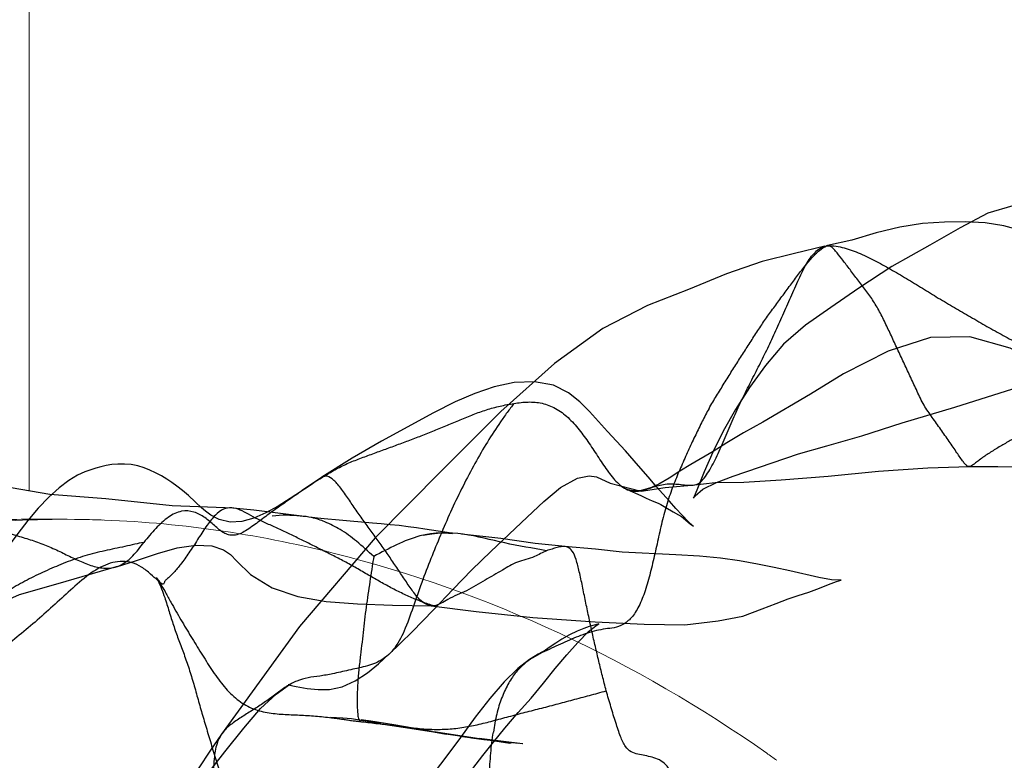
# Model space of a CAD drawing. Units: millimetres. Extents: x -605616136 to 17, y -1703671404 to 113.
# Drawn here: x -605612557 to -605612542, y -1703669823 to -1703669812 of the extents above; entities that cross this region are included whole.
import ezdxf

# ---------------------------------------------------------------- set-up
doc = ezdxf.new("R2010")
doc.units = ezdxf.units.MM
doc.layers.get('0').update_dxf_attribs({"lineweight": 9, "true_color": 0x1c1c1c})
doc.layers.get('Defpoints').update_dxf_attribs({"color": 3, "lineweight": 0})
doc.layers.add('06___PRT_ALL_SURFS', color=7, linetype='Continuous')
doc.styles.add('2F обычный', font='Montserrat-Light.ttf', dxfattribs={"width": 0.8})
doc.dimstyles.new('stroitelniy3', dxfattribs={"dimtxt": 80, "dimasz": 30, "dimexe": 5, "dimexo": 10, "dimgap": 20, "dimtad": 1, "dimtoh": 1, "dimdec": 0, "dimrnd": 5, "dimtxsty": '2F обычный', "dimblk": 'ARCHTICK', "dimcen": 0.09, "dimdle": 2, "dimadec": 0, "dimazin": 2, "dimtfac": 1, "dimtdec": 0, "dimtmove": 1, "dimatfit": 3, "dimfxl": 10, "dimtfill": 1, "dimtolj": 1, "dimtzin": 0, "dimarcsym": 1})

# ---------------------------------------------------------------- blocks, each defined once
blk = doc.blocks.new('A$C5B0A357A')
at = {"linetype": 'Continuous', "lineweight": 18}
for points, knots in [([(14.82, 3.693), (14.871, 3.657), (16.908, 2.208), (20.377, 0.575), (25.24, -0.133), (28.161, 0.114), (29.823, 0.501), (30.287, 0.628)], [0, 0, 0, 0, 0.011597, 0.461721, 0.686782, 0.911844, 1, 1, 1, 1]), ([(26.404, 0), (26.761, 0.002), (27.474, 0.028), (28.541, 0.136), (29.6, 0.31), (30.649, 0.548), (31.685, 0.845), (32.7, 1.207), (33.379, 1.474), (33.711, 1.632), (33.72, 1.636)], [0, 0, 0, 0, 0.141727, 0.283599, 0.425706, 0.568086, 0.71072, 0.853538, 0.996433, 1, 1, 1, 1]), ([(25.155, 0.011), (25.188, 0.009), (25.381, 0.003), (25.574, 0), (25.735, 0)], [0, 0, 0, 0, 0.167555, 1, 1, 1, 1]), ([(25.726, 0), (25.834, 0), (26.024, 0), (26.231, 0), (26.363, 0), (26.399, 0), (26.404, 0)], [0, 0, 0, 0, 0.249984, 0.499979, 0.749984, 1, 1, 1, 1])]:
    blk.add_open_spline(points, degree=3, knots=knots, dxfattribs=at)
blk = doc.blocks.new('_ArchTick')
at = {"color": 0, "linetype": 'ByBlock', "const_width": 0.15}
blk.add_lwpolyline([(-0.5, -0.5), (0.5, 0.5)], dxfattribs=at)
blk = doc.blocks.new('*D250')
at = {"color": 0, "lineweight": -2, "transparency": 16777216}
for p, q in [((-605612633.097, -1703669900.464), (-605612633.097, -1703669798.3)), ((-605612387.04, -1703669800.3), (-605612638.097, -1703669800.3)), ((-605612404.484, -1703669898.464), (-605612638.097, -1703669898.464))]:
    blk.add_line(p, q, dxfattribs=at)
at = {"layer": 'Defpoints', "color": 0, "lineweight": 30, "transparency": 16777216}
for p in [(-605612633.097, -1703669800.3), (-605612377.04, -1703669800.3, 191.24), (-605612394.484, -1703669898.464, 23.313)]:
    blk.add_point(p, dxfattribs=at)
at = {"color": 0, "lineweight": -2, "transparency": 16777216, "xscale": 25, "yscale": 25, "zscale": 25}
for p, rotation in [((-605612633.097, -1703669800.3), 90), ((-605612633.097, -1703669898.464), 270)]:
    blk.add_blockref('_ArchTick', p, dxfattribs=dict(at, rotation=rotation))
at = {"color": 0, "transparency": 16777216, "insert": (-605612678.454, -1703669849.382), "char_height": 50, "attachment_point": 5, "rotation": 90, "style": '2F обычный', "bg_fill": 3, "box_fill_scale": 1.1, "bg_fill_color": 256, "bg_fill_true_color": 13158600, "bg_fill_transparency": 0}
blk.add_mtext('\\A1;100', dxfattribs=at)

msp = doc.modelspace()

# ---------------------------------------------------------------- linework, layer by layer
msp.add_line((-605612557.12, -1703668746.3), (-605612557.12, -1703669818.932))
at = {"layer": '06___PRT_ALL_SURFS', "color": 0, "linetype": 'Continuous', "extrusion": (-0.681998, 1e-16, 0.731354)}
for p, q in [((-605612552.594, -1703669818.694, 27.533), (-605612552.934, -1703669818.925, 27.216)), ((-605612552.687, -1703669818.754, 27.446), (-605612552.809, -1703669818.84, 27.332)), ((-605612550.644, -1703669819.578, 29.351), (-605612551.056, -1703669819.514, 28.967)), ((-605612553.326, -1703669822.037, 26.85), (-605612553.262, -1703669821.988, 26.91)), ((-605612552.514, -1703669822.404, 27.608), (-605612552.432, -1703669822.413, 27.684)), ((-605612552.445, -1703669822.411, 27.672), (-605612552.314, -1703669822.429, 27.794)), ((-605612552.356, -1703669822.423, 27.755), (-605612552.155, -1703669822.451, 27.942)), ((-605612552.193, -1703669822.446, 27.907), (-605612552.067, -1703669822.463, 28.024)), ((-605612551.884, -1703669822.46, 28.195), (-605612552.031, -1703669822.438, 28.058)), ((-605612551.53, -1703669822.517, 28.525), (-605612551.884, -1703669822.46, 28.195)), ((-605612550.935, -1703669822.617, 29.08), (-605612551.53, -1703669822.517, 28.525)), ((-605612550.881, -1703669822.628, 29.13), (-605612550.915, -1703669822.623, 29.099)), ((-605612549.752, -1703669822.799, 30.183), (-605612550.881, -1703669822.628, 29.13)), ((-605612550.766, -1703669822.647, 29.237), (-605612550.518, -1703669822.685, 29.469)), ((-605612550.52, -1703669822.689, 29.467), (-605612550.289, -1703669822.719, 29.683)), ((-605612550.337, -1703669822.715, 29.638), (-605612550.149, -1703669822.738, 29.814)), ((-605612549.557, -1703669822.804, 30.365), (-605612550.222, -1703669822.725, 29.745)), ((-605612550.149, -1703669822.738, 29.814), (-605612549.613, -1703669822.797, 30.313)), ((-605612549.732, -1703669822.802, 30.202), (-605612550.112, -1703669822.743, 29.847)), ((-605612549.552, -1703669822.805, 30.37), (-605612549.599, -1703669822.799, 30.326))]:
    msp.add_line(p, q, dxfattribs=at)
at = {"layer": '06___PRT_ALL_SURFS', "color": 0, "linetype": 'Continuous', "extrusion": (-0.681998, 1e-16, 0.731354), "elevation": 413026787.839}
for points in [[(1703669814.158, -442916945.424), (1703669814.277, -442916946.261), (1703669814.38, -442916946.902), (1703669814.468, -442916947.423), (1703669814.539, -442916947.904), (1703669814.569, -442916948.293), (1703669814.562, -442916948.543), (1703669814.559, -442916948.877), (1703669814.671, -442916949.401), (1703669814.897, -442916949.978), (1703669815.165, -442916950.616), (1703669815.491, -442916951.41), (1703669815.822, -442916952.104), (1703669816.118, -442916952.694), (1703669816.389, -442916953.223), (1703669816.681, -442916953.681), (1703669817.006, -442916954.064), (1703669817.343, -442916954.395), (1703669817.68, -442916954.687), (1703669818.015, -442916954.948), (1703669818.338, -442916955.167), (1703669818.636, -442916955.346), (1703669818.894, -442916955.489), (1703669819.039, -442916955.571), (1703669819.004, -442916955.537), (1703669818.902, -442916955.372), (1703669818.8, -442916955.089), (1703669818.705, -442916954.74)], [(1703669816.002, -442916945.873), (1703669815.816, -442916946.406), (1703669815.703, -442916946.713), (1703669815.581, -442916947.032), (1703669815.454, -442916947.341), (1703669815.317, -442916947.656), (1703669815.178, -442916947.981), (1703669815.049, -442916948.323), (1703669814.942, -442916948.683), (1703669814.866, -442916949.061), (1703669814.822, -442916949.456), (1703669814.807, -442916949.872), (1703669814.81, -442916950.309), (1703669814.833, -442916950.77), (1703669814.889, -442916951.248), (1703669814.972, -442916951.74), (1703669815.085, -442916952.253), (1703669815.17, -442916952.762)], [(1703669815.18, -442916952.818), (1703669815.29, -442916953.45), (1703669815.414, -442916954.128), (1703669815.602, -442916954.878), (1703669815.842, -442916955.677), (1703669816.086, -442916956.535), (1703669816.441, -442916957.473), (1703669816.977, -442916958.488), (1703669817.713, -442916959.613), (1703669818.615, -442916960.845), (1703669819.65, -442916962.244), (1703669821.01, -442916963.83), (1703669822.66, -442916965.468)], [(1703669817.544, -442916946.756), (1703669817.302, -442916947.383), (1703669817.039, -442916948.098), (1703669816.742, -442916948.934), (1703669816.568, -442916949.779), (1703669816.577, -442916950.599), (1703669816.787, -442916951.488), (1703669817.137, -442916952.423), (1703669817.449, -442916953.118)], [(1703669818.705, -442916954.74), (1703669818.359, -442916953.368), (1703669818.238, -442916952.772), (1703669818.084, -442916952.041), (1703669817.887, -442916951.198), (1703669817.647, -442916950.093), (1703669817.335, -442916948.741), (1703669817.064, -442916947.539)], [(1703669817.711, -442916957.753), (1703669817.564, -442916957.957), (1703669817.426, -442916958.19), (1703669817.311, -442916958.505), (1703669817.258, -442916958.907), (1703669817.269, -442916959.332), (1703669817.334, -442916959.75), (1703669817.436, -442916960.154), (1703669817.566, -442916960.565), (1703669817.735, -442916961.023), (1703669818.168, -442916962.113)], [(1703669817.449, -442916953.118), (1703669817.877, -442916954.117), (1703669818.04, -442916954.522), (1703669818.194, -442916954.875), (1703669818.323, -442916955.161)], [(1703669818.47, -442916956.812), (1703669818.317, -442916956.995), (1703669818.165, -442916957.183), (1703669818.017, -442916957.371), (1703669817.711, -442916957.753)], [(1703669818.168, -442916962.113), (1703669818.426, -442916962.73), (1703669818.721, -442916963.365)], [(1703669818.323, -442916955.161), (1703669818.524, -442916955.628), (1703669818.628, -442916955.857), (1703669818.733, -442916956.083), (1703669818.824, -442916956.298), (1703669818.89, -442916956.501)], [(1703669818.923, -442916963.77), (1703669819.047, -442916964.027), (1703669819.162, -442916964.282), (1703669819.263, -442916964.535), (1703669819.346, -442916964.787), (1703669819.398, -442916965.04), (1703669819.406, -442916965.287), (1703669819.366, -442916965.515), (1703669819.299, -442916965.694), (1703669819.241, -442916965.803), (1703669819.188, -442916965.885), (1703669819.096, -442916966.019), (1703669819.001, -442916966.162), (1703669818.924, -442916966.287), (1703669818.858, -442916966.403), (1703669818.802, -442916966.509), (1703669818.749, -442916966.615), (1703669818.698, -442916966.728), (1703669818.651, -442916966.848), (1703669818.61, -442916966.969), (1703669818.576, -442916967.092), (1703669818.547, -442916967.223), (1703669818.527, -442916967.36), (1703669818.517, -442916967.502), (1703669818.518, -442916967.641), (1703669818.527, -442916967.769), (1703669818.542, -442916967.885), (1703669818.561, -442916967.998), (1703669818.583, -442916968.104), (1703669818.606, -442916968.207), (1703669818.638, -442916968.33), (1703669818.689, -442916968.485), (1703669818.768, -442916968.67), (1703669818.88, -442916968.872), (1703669819.025, -442916969.089), (1703669819.195, -442916969.31), (1703669819.383, -442916969.527), (1703669819.582, -442916969.738), (1703669819.784, -442916969.942), (1703669819.985, -442916970.138), (1703669820.182, -442916970.333)], [(1703669818.979, -442916956.74), (1703669819.006, -442916956.659), (1703669819.039, -442916956.563), (1703669819.082, -442916956.435), (1703669819.118, -442916956.312), (1703669819.136, -442916956.258), (1703669819.186, -442916956.152), (1703669819.252, -442916955.999), (1703669819.296, -442916955.888), (1703669819.322, -442916955.824), (1703669819.32, -442916955.826), (1703669819.343, -442916955.789), (1703669819.379, -442916955.731), (1703669819.432, -442916955.64), (1703669819.469, -442916955.572), (1703669819.463, -442916955.582), (1703669819.398, -442916955.681), (1703669819.303, -442916955.81), (1703669819.198, -442916955.943), (1703669819.088, -442916956.077), (1703669818.975, -442916956.213), (1703669818.866, -442916956.346), (1703669818.751, -442916956.483), (1703669818.47, -442916956.812)], [(1703669818.842, -442916955.605), (1703669818.798, -442916955.12), (1703669818.795, -442916954.518), (1703669818.758, -442916953.733), (1703669818.701, -442916952.747), (1703669818.627, -442916951.692), (1703669818.577, -442916950.657), (1703669818.557, -442916949.789)], [(1703669818.557, -442916949.789), (1703669818.557, -442916949.187), (1703669818.562, -442916948.63), (1703669818.574, -442916948.129), (1703669818.61, -442916947.179)], [(1703669819.333, -442916959.06), (1703669819.094, -442916958.709), (1703669818.879, -442916958.36), (1703669818.732, -442916958.004), (1703669818.696, -442916957.762), (1703669818.715, -442916957.602), (1703669818.813, -442916957.316), (1703669818.935, -442916956.669), (1703669818.879, -442916956.167), (1703669818.843, -442916955.611)], [(1703669819.193, -442916965.212), (1703669819.157, -442916966.504), (1703669819.051, -442916967.896), (1703669818.987, -442916969.068), (1703669818.831, -442916970.289), (1703669818.787, -442916971.684), (1703669819.108, -442916972.793), (1703669819.613, -442916973.577), (1703669820.11, -442916974.283), (1703669820.568, -442916974.885)], [(1703669818.9, -442916956.989), (1703669818.93, -442916956.902), (1703669818.979, -442916956.74)], [(1703669818.888, -442916956.494), (1703669818.921, -442916956.667), (1703669818.926, -442916956.827), (1703669818.912, -442916956.943), (1703669818.9, -442916956.988), (1703669818.902, -442916956.985)], [(1703669819.317, -442916963.781), (1703669819.269, -442916964.289), (1703669819.226, -442916964.79), (1703669819.188, -442916965.298)], [(1703669819.38, -442916963.002), (1703669819.359, -442916963.314), (1703669819.349, -442916963.456), (1703669819.339, -442916963.565), (1703669819.336, -442916963.59)], [(1703669821.435, -442916961.958), (1703669821.088, -442916961.473), (1703669820.752, -442916961.025), (1703669820.433, -442916960.612), (1703669820.139, -442916960.217), (1703669819.859, -442916959.82), (1703669819.333, -442916959.06)], [(1703669819.514, -442916961.206), (1703669819.496, -442916961.378), (1703669819.479, -442916961.557), (1703669819.462, -442916961.743), (1703669819.447, -442916961.931), (1703669819.434, -442916962.119), (1703669819.422, -442916962.305), (1703669819.38, -442916963.002)], [(1703669819.608, -442916961.236), (1703669819.596, -442916961.157), (1703669819.585, -442916961.054)], [(1703669819.585, -442916961.054), (1703669819.576, -442916960.936), (1703669819.573, -442916960.816), (1703669819.575, -442916960.707), (1703669819.58, -442916960.625), (1703669819.578, -442916960.643)], [(1703669819.782, -442916958.261), (1703669819.733, -442916958.893), (1703669819.66, -442916959.609), (1703669819.59, -442916960.434)], [(1703669820.091, -442916967.668), (1703669819.997, -442916967.25), (1703669819.89, -442916966.811), (1703669819.801, -442916966.394), (1703669819.763, -442916966.004), (1703669819.773, -442916965.669), (1703669819.833, -442916965.427), (1703669819.905, -442916965.281), (1703669820.005, -442916965.146), (1703669820.211, -442916964.857), (1703669820.417, -442916964.404), (1703669820.547, -442916963.865), (1703669820.626, -442916963.272), (1703669820.661, -442916962.615), (1703669820.679, -442916961.884), (1703669820.691, -442916961.063)], [(1703669819.91, -442916955.94), (1703669819.87, -442916957.067), (1703669819.821, -442916957.629), (1703669819.781, -442916958.273)], [(1703669820.154, -442916953.55), (1703669820.102, -442916953.88), (1703669820.05, -442916954.23), (1703669820.003, -442916954.603), (1703669819.962, -442916955.004), (1703669819.932, -442916955.442), (1703669819.91, -442916955.94)], [(1703669821.208, -442916971.262), (1703669820.932, -442916970.814), (1703669820.726, -442916970.343), (1703669820.516, -442916969.7), (1703669820.35, -442916968.891), (1703669820.09, -442916967.666)], [(1703669820.69, -442916961.072), (1703669820.778, -442916960.127), (1703669820.869, -442916958.943), (1703669820.938, -442916957.633), (1703669820.974, -442916956.603), (1703669820.98, -442916955.756), (1703669820.922, -442916955.051), (1703669820.847, -442916954.536), (1703669820.735, -442916954.133), (1703669820.656, -442916953.835), (1703669820.584, -442916953.583), (1703669820.533, -442916953.376), (1703669820.48, -442916953.154), (1703669820.419, -442916952.93), (1703669820.365, -442916952.737), (1703669820.32, -442916952.576), (1703669820.297, -442916952.475), (1703669820.298, -442916952.5), (1703669820.291, -442916952.68), (1703669820.257, -442916952.942), (1703669820.154, -442916953.55)], [(1703669820.318, -442916966.759), (1703669820.312, -442916966.767), (1703669820.292, -442916966.794), (1703669820.259, -442916966.834)], [(1703669822.568, -442916959.525), (1703669822.327, -442916959.246), (1703669822.105, -442916958.976), (1703669821.875, -442916958.715), (1703669821.651, -442916958.471), (1703669821.442, -442916958.23), (1703669821.252, -442916957.999), (1703669821.083, -442916957.77), (1703669820.98, -442916957.592), (1703669820.965, -442916957.559), (1703669820.981, -442916957.627), (1703669821.009, -442916957.756), (1703669821.04, -442916957.873), (1703669821.079, -442916958.008), (1703669821.137, -442916958.171), (1703669821.204, -442916958.329), (1703669821.263, -442916958.457), (1703669821.319, -442916958.573), (1703669821.368, -442916958.674), (1703669821.398, -442916958.737), (1703669821.433, -442916958.826), (1703669821.512, -442916959.007), (1703669821.65, -442916959.251), (1703669821.858, -442916959.538), (1703669822.111, -442916959.842), (1703669822.395, -442916960.148), (1703669822.707, -442916960.453), (1703669823.032, -442916960.784), (1703669823.378, -442916961.145), (1703669823.746, -442916961.521), (1703669824.132, -442916961.932)], [(1703669822.044, -442916964.322), (1703669821.897, -442916964.043), (1703669821.901, -442916964.071), (1703669821.927, -442916963.904), (1703669821.957, -442916963.67), (1703669821.974, -442916963.441), (1703669821.971, -442916963.203), (1703669821.93, -442916962.94), (1703669821.841, -442916962.664), (1703669821.717, -442916962.407), (1703669821.578, -442916962.174), (1703669821.434, -442916961.957)], [(1703669821.948, -442916964.147), (1703669821.918, -442916964.084), (1703669821.897, -442916964.034)], [(1703669826.363, -442916973.829), (1703669826.124, -442916973.086), (1703669826.042, -442916972.828), (1703669825.961, -442916972.563), (1703669825.879, -442916972.288), (1703669825.799, -442916972.004), (1703669825.719, -442916971.704), (1703669825.639, -442916971.378), (1703669825.559, -442916971.025), (1703669825.475, -442916970.648), (1703669825.381, -442916970.248), (1703669825.27, -442916969.821), (1703669825.162, -442916969.393), (1703669825.045, -442916968.95), (1703669824.897, -442916968.477), (1703669824.713, -442916967.96), (1703669824.502, -442916967.406), (1703669824.241, -442916966.837), (1703669823.821, -442916966.327), (1703669823.35, -442916965.847), (1703669822.931, -442916965.398), (1703669822.565, -442916965.002), (1703669822.264, -442916964.65), (1703669822.044, -442916964.322)], [(1703669822.502, -442916962.13), (1703669822.421, -442916962.74), (1703669822.411, -442916962.926), (1703669822.404, -442916963.182)], [(1703669822.502, -442916962.13), (1703669822.525, -442916961.891), (1703669822.551, -442916961.658)], [(1703669822.658, -442916965.467), (1703669822.918, -442916965.712), (1703669823.174, -442916965.946), (1703669823.425, -442916966.162), (1703669823.67, -442916966.364), (1703669823.899, -442916966.559), (1703669824.092, -442916966.753), (1703669824.239, -442916966.951), (1703669824.324, -442916967.111), (1703669824.359, -442916967.203), (1703669824.388, -442916967.298)], [(1703669822.551, -442916961.658), (1703669822.624, -442916961.025), (1703669822.657, -442916960.758)], [(1703669823.385, -442916960.407), (1703669822.985, -442916959.986), (1703669822.779, -442916959.762), (1703669822.568, -442916959.525)]]:
    msp.add_lwpolyline(points, dxfattribs=at)
at = {"layer": '06___PRT_ALL_SURFS', "color": 0, "linetype": 'Continuous'}
for points, knots in [([(-605612546.87, -1703669818.821, 32.871), (-605612546.84, -1703669818.806, 32.899), (-605612546.785, -1703669818.759, 32.95), (-605612546.717, -1703669818.658, 33.014), (-605612546.65, -1703669818.546, 33.076), (-605612546.562, -1703669818.377, 33.158), (-605612546.461, -1703669818.146, 33.252), (-605612546.344, -1703669817.862, 33.362), (-605612546.22, -1703669817.585, 33.477), (-605612546.089, -1703669817.322, 33.599), (-605612545.956, -1703669817.066, 33.723), (-605612545.827, -1703669816.806, 33.844), (-605612545.701, -1703669816.539, 33.961), (-605612545.578, -1703669816.268, 34.076), (-605612545.456, -1703669815.993, 34.19), (-605612545.336, -1703669815.72, 34.301), (-605612545.219, -1703669815.466, 34.411), (-605612545.077, -1703669815.257, 34.543), (-605612544.959, -1703669815.185, 34.652), (-605612544.894, -1703669815.175, 34.713)], [0, 0, 0, 0, 0.027794, 0.057442, 0.088981, 0.122156, 0.192385, 0.264287, 0.334972, 0.403757, 0.47169, 0.539973, 0.608898, 0.678428, 0.748487, 0.818532, 0.885728, 0.945181, 1, 1, 1, 1]), ([(-605612546.696, -1703669817.665, 33.033), (-605612546.659, -1703669817.6, 33.068), (-605612546.581, -1703669817.471, 33.14), (-605612546.464, -1703669817.281, 33.25), (-605612546.346, -1703669817.092, 33.359), (-605612546.228, -1703669816.907, 33.469), (-605612546.11, -1703669816.724, 33.579), (-605612545.994, -1703669816.541, 33.688), (-605612545.875, -1703669816.361, 33.798), (-605612545.752, -1703669816.187, 33.913), (-605612545.626, -1703669816.015, 34.031), (-605612545.498, -1703669815.842, 34.15), (-605612545.371, -1703669815.672, 34.269), (-605612545.247, -1703669815.508, 34.385), (-605612545.126, -1703669815.361, 34.497), (-605612545.011, -1703669815.245, 34.605), (-605612544.932, -1703669815.192, 34.678), (-605612544.894, -1703669815.175, 34.713)], [0, 0, 0, 0, 0.070598, 0.141701, 0.212306, 0.281981, 0.351073, 0.420161, 0.488643, 0.557013, 0.626673, 0.696793, 0.766107, 0.833817, 0.897695, 0.954439, 1, 1, 1, 1]), ([(-605612543.4, -1703669817.614, 36.107), (-605612543.419, -1703669817.581, 36.089), (-605612543.455, -1703669817.511, 36.055), (-605612543.521, -1703669817.369, 35.994), (-605612543.602, -1703669817.195, 35.918), (-605612543.699, -1703669816.989, 35.828), (-605612543.794, -1703669816.784, 35.739), (-605612543.889, -1703669816.58, 35.651), (-605612543.982, -1703669816.378, 35.564), (-605612544.078, -1703669816.181, 35.474), (-605612544.186, -1703669816, 35.373), (-605612544.306, -1703669815.835, 35.261), (-605612544.429, -1703669815.677, 35.147), (-605612544.547, -1703669815.522, 35.037), (-605612544.655, -1703669815.38, 34.936), (-605612544.737, -1703669815.275, 34.86), (-605612544.794, -1703669815.213, 34.806), (-605612544.828, -1703669815.182, 34.775), (-605612544.862, -1703669815.166, 34.744), (-605612544.883, -1703669815.169, 34.724), (-605612544.894, -1703669815.175, 34.713)], [0, 0, 0, 0, 0.0395, 0.078793, 0.155851, 0.231288, 0.306221, 0.381054, 0.455287, 0.528302, 0.600373, 0.672276, 0.743846, 0.813905, 0.879468, 0.934751, 0.956095, 0.972789, 0.985795, 1, 1, 1, 1]), ([(-605612544.894, -1703669815.175, 34.713), (-605612544.856, -1703669815.17, 34.749), (-605612544.777, -1703669815.171, 34.823), (-605612544.613, -1703669815.205, 34.975), (-605612544.405, -1703669815.275, 35.169), (-605612544.159, -1703669815.395, 35.398), (-605612543.914, -1703669815.531, 35.627), (-605612543.669, -1703669815.673, 35.856), (-605612543.425, -1703669815.823, 36.084), (-605612543.18, -1703669815.974, 36.311), (-605612542.934, -1703669816.12, 36.542), (-605612542.685, -1703669816.263, 36.773), (-605612542.436, -1703669816.408, 37.005), (-605612542.186, -1703669816.546, 37.238), (-605612541.935, -1703669816.68, 37.472), (-605612541.686, -1703669816.817, 37.705), (-605612541.442, -1703669816.946, 37.933), (-605612541.278, -1703669817.017, 38.085), (-605612541.198, -1703669817.046, 38.16)], [0, 0, 0, 0, 0.028826, 0.060219, 0.124823, 0.191005, 0.258141, 0.32554, 0.393085, 0.460808, 0.528806, 0.597074, 0.6654, 0.73355, 0.801587, 0.869623, 0.937361, 1, 1, 1, 1]), ([(-605612552.664, -1703669818.745, 27.468), (-605612552.603, -1703669818.706, 27.524), (-605612552.481, -1703669818.63, 27.638), (-605612552.293, -1703669818.53, 27.813), (-605612552.099, -1703669818.45, 27.994), (-605612551.902, -1703669818.378, 28.178), (-605612551.704, -1703669818.306, 28.363), (-605612551.506, -1703669818.233, 28.547), (-605612551.308, -1703669818.16, 28.733), (-605612551.108, -1703669818.084, 28.918), (-605612550.909, -1703669818.005, 29.105), (-605612550.709, -1703669817.924, 29.291), (-605612550.511, -1703669817.84, 29.476), (-605612550.311, -1703669817.757, 29.662), (-605612550.108, -1703669817.683, 29.851), (-605612549.9, -1703669817.627, 30.046), (-605612549.758, -1703669817.6, 30.178), (-605612549.687, -1703669817.589, 30.244)], [0, 0, 0, 0, 0.064982, 0.12955, 0.194979, 0.261008, 0.327012, 0.393013, 0.459252, 0.525996, 0.59318, 0.660376, 0.727305, 0.794285, 0.86185, 0.930479, 1, 1, 1, 1]), ([(-605612549.687, -1703669817.589, 30.244), (-605612549.723, -1703669817.634, 30.211), (-605612549.793, -1703669817.727, 30.145), (-605612549.931, -1703669817.923, 30.017), (-605612550.1, -1703669818.179, 29.859), (-605612550.289, -1703669818.51, 29.683), (-605612550.471, -1703669818.852, 29.512), (-605612550.641, -1703669819.205, 29.355), (-605612550.796, -1703669819.564, 29.21), (-605612550.946, -1703669819.922, 29.07), (-605612551.087, -1703669820.289, 28.938), (-605612551.218, -1703669820.664, 28.817), (-605612551.343, -1703669821.025, 28.699), (-605612551.497, -1703669821.342, 28.556), (-605612551.719, -1703669821.542, 28.349), (-605612551.969, -1703669821.625, 28.116), (-605612552.18, -1703669821.667, 27.919), (-605612552.347, -1703669821.706, 27.763), (-605612552.429, -1703669821.724, 27.687), (-605612552.469, -1703669821.732, 27.65)], [0, 0, 0, 0, 0.033707, 0.06805, 0.137726, 0.208879, 0.280878, 0.352642, 0.423031, 0.492436, 0.56241, 0.633297, 0.702712, 0.765914, 0.823641, 0.882276, 0.942303, 0.972211, 1, 1, 1, 1]), ([(-605612549.687, -1703669817.589, 30.244), (-605612549.616, -1703669817.577, 30.31), (-605612549.472, -1703669817.56, 30.444), (-605612549.256, -1703669817.576, 30.646), (-605612549.046, -1703669817.656, 30.842), (-605612548.854, -1703669817.799, 31.02), (-605612548.686, -1703669817.988, 31.178), (-605612548.533, -1703669818.2, 31.32), (-605612548.389, -1703669818.424, 31.454), (-605612548.244, -1703669818.64, 31.589), (-605612548.091, -1703669818.831, 31.732), (-605612547.902, -1703669818.95, 31.908), (-605612547.696, -1703669818.926, 32.1), (-605612547.5, -1703669818.843, 32.284), (-605612547.286, -1703669818.811, 32.483), (-605612547.109, -1703669818.834, 32.648), (-605612546.969, -1703669818.847, 32.779), (-605612546.902, -1703669818.835, 32.841), (-605612546.87, -1703669818.821, 32.871)], [0, 0, 0, 0, 0.06776, 0.135606, 0.203719, 0.271822, 0.340075, 0.408736, 0.477679, 0.545807, 0.611231, 0.672786, 0.735191, 0.801191, 0.86772, 0.935782, 0.969249, 1, 1, 1, 1]), ([(-605612546.696, -1703669817.665, 33.033), (-605612546.732, -1703669817.73, 33), (-605612546.802, -1703669817.863, 32.935), (-605612546.903, -1703669818.072, 32.84), (-605612547.007, -1703669818.29, 32.743), (-605612547.109, -1703669818.52, 32.648), (-605612547.213, -1703669818.761, 32.551), (-605612547.31, -1703669819.019, 32.46), (-605612547.393, -1703669819.299, 32.383), (-605612547.462, -1703669819.594, 32.319), (-605612547.526, -1703669819.891, 32.259), (-605612547.594, -1703669820.182, 32.196), (-605612547.671, -1703669820.454, 32.124), (-605612547.763, -1703669820.692, 32.038), (-605612547.877, -1703669820.876, 31.932), (-605612548.011, -1703669820.983, 31.806), (-605612548.105, -1703669821.017, 31.719), (-605612548.151, -1703669821.026, 31.677)], [0, 0, 0, 0, 0.060618, 0.122341, 0.186844, 0.254363, 0.323697, 0.39546, 0.470911, 0.548411, 0.625897, 0.702327, 0.775934, 0.843586, 0.902239, 0.953022, 1, 1, 1, 1]), ([(-605612541.514, -1703669817.827, 37.866), (-605612541.565, -1703669817.856, 37.818), (-605612541.665, -1703669817.916, 37.724), (-605612541.815, -1703669818.006, 37.584), (-605612541.965, -1703669818.093, 37.445), (-605612542.115, -1703669818.179, 37.305), (-605612542.266, -1703669818.267, 37.164), (-605612542.413, -1703669818.358, 37.027), (-605612542.527, -1703669818.435, 36.92), (-605612542.605, -1703669818.497, 36.848), (-605612542.65, -1703669818.532, 36.806), (-605612542.687, -1703669818.557, 36.771), (-605612542.726, -1703669818.557, 36.735), (-605612542.762, -1703669818.528, 36.702), (-605612542.819, -1703669818.458, 36.648), (-605612542.902, -1703669818.334, 36.571), (-605612543.017, -1703669818.168, 36.464), (-605612543.143, -1703669817.987, 36.347), (-605612543.252, -1703669817.834, 36.245), (-605612543.339, -1703669817.712, 36.163), (-605612543.381, -1703669817.648, 36.125), (-605612543.4, -1703669817.614, 36.107)], [0, 0, 0, 0, 0.072348, 0.143646, 0.214361, 0.28498, 0.356669, 0.428976, 0.496092, 0.524017, 0.546649, 0.5637, 0.577943, 0.594805, 0.617208, 0.67882, 0.7549, 0.836064, 0.918036, 0.959103, 1, 1, 1, 1]), ([(-605612550.914, -1703669820.689, 29.1), (-605612550.953, -1703669820.696, 29.064), (-605612551.032, -1703669820.68, 28.99), (-605612551.147, -1703669820.59, 28.883), (-605612551.255, -1703669820.448, 28.781), (-605612551.368, -1703669820.281, 28.677), (-605612551.484, -1703669820.105, 28.568), (-605612551.603, -1703669819.93, 28.457), (-605612551.725, -1703669819.758, 28.343), (-605612551.848, -1703669819.589, 28.229), (-605612551.97, -1703669819.419, 28.115), (-605612552.092, -1703669819.248, 28.001), (-605612552.211, -1703669819.074, 27.89), (-605612552.326, -1703669818.908, 27.783), (-605612552.433, -1703669818.771, 27.683), (-605612552.553, -1703669818.687, 27.571), (-605612552.628, -1703669818.706, 27.501), (-605612552.664, -1703669818.745, 27.468)], [0, 0, 0, 0, 0.047628, 0.101385, 0.166789, 0.239476, 0.314282, 0.389324, 0.4641, 0.538533, 0.61291, 0.687583, 0.762704, 0.83644, 0.901914, 0.951531, 1, 1, 1, 1]), ([(-605612552.664, -1703669818.745, 27.468), (-605612552.727, -1703669818.787, 27.409), (-605612552.854, -1703669818.871, 27.291), (-605612553.043, -1703669818.999, 27.114), (-605612553.233, -1703669819.132, 26.937), (-605612553.423, -1703669819.267, 26.76), (-605612553.612, -1703669819.409, 26.584), (-605612553.792, -1703669819.541, 26.416), (-605612553.946, -1703669819.616, 26.272), (-605612554.063, -1703669819.607, 26.163), (-605612554.167, -1703669819.562, 26.066), (-605612554.283, -1703669819.457, 25.958), (-605612554.427, -1703669819.331, 25.824), (-605612554.596, -1703669819.24, 25.666), (-605612554.794, -1703669819.225, 25.482), (-605612554.997, -1703669819.324, 25.292), (-605612555.152, -1703669819.473, 25.147), (-605612555.275, -1703669819.61, 25.033), (-605612555.335, -1703669819.682, 24.977), (-605612555.364, -1703669819.719, 24.95)], [0, 0, 0, 0, 0.069703, 0.140128, 0.21068, 0.281756, 0.353793, 0.424296, 0.486023, 0.513043, 0.539337, 0.593575, 0.650494, 0.70961, 0.772679, 0.842841, 0.920325, 0.960417, 1, 1, 1, 1]), ([(-605612558.448, -1703669819.187, 22.074), (-605612558.376, -1703669819.217, 22.141), (-605612558.231, -1703669819.279, 22.276), (-605612558.013, -1703669819.369, 22.48), (-605612557.794, -1703669819.454, 22.684), (-605612557.574, -1703669819.532, 22.889), (-605612557.354, -1703669819.602, 23.094), (-605612557.133, -1703669819.667, 23.3), (-605612556.915, -1703669819.739, 23.503), (-605612556.706, -1703669819.832, 23.699), (-605612556.503, -1703669819.932, 23.888), (-605612556.304, -1703669820.026, 24.074), (-605612556.105, -1703669820.1, 24.259), (-605612555.903, -1703669820.126, 24.447), (-605612555.703, -1703669820.075, 24.634), (-605612555.554, -1703669819.955, 24.773), (-605612555.446, -1703669819.825, 24.873), (-605612555.392, -1703669819.754, 24.924), (-605612555.364, -1703669819.719, 24.95)], [0, 0, 0, 0, 0.069225, 0.139582, 0.209241, 0.278505, 0.347813, 0.41717, 0.486051, 0.553525, 0.619337, 0.684117, 0.747403, 0.808329, 0.868368, 0.931298, 0.964845, 1, 1, 1, 1]), ([(-605612553.618, -1703669819.364, 26.578), (-605612553.665, -1703669819.341, 26.534), (-605612553.753, -1703669819.289, 26.452), (-605612553.883, -1703669819.219, 26.331), (-605612554.013, -1703669819.18, 26.21), (-605612554.149, -1703669819.2, 26.083), (-605612554.279, -1703669819.302, 25.962), (-605612554.401, -1703669819.461, 25.848), (-605612554.525, -1703669819.653, 25.732), (-605612554.651, -1703669819.851, 25.615), (-605612554.773, -1703669820.024, 25.501), (-605612554.877, -1703669820.151, 25.405), (-605612554.954, -1703669820.233, 25.332), (-605612555.006, -1703669820.279, 25.284), (-605612555.043, -1703669820.307, 25.25), (-605612555.052, -1703669820.339, 25.241), (-605612555.065, -1703669820.364, 25.229), (-605612555.091, -1703669820.352, 25.205), (-605612555.117, -1703669820.332, 25.18), (-605612555.135, -1703669820.315, 25.164), (-605612555.148, -1703669820.304, 25.151)], [0, 0, 0, 0, 0.078964, 0.15201, 0.220628, 0.287798, 0.36285, 0.452797, 0.55462, 0.659755, 0.756508, 0.831675, 0.880445, 0.910448, 0.931873, 0.941966, 0.950762, 0.963647, 0.977782, 1, 1, 1, 1]), ([(-605612551.837, -1703669819.934, 28.239), (-605612551.926, -1703669819.86, 28.156), (-605612552.089, -1703669819.702, 28.004), (-605612552.34, -1703669819.519, 27.77), (-605612552.572, -1703669819.406, 27.553), (-605612552.778, -1703669819.333, 27.362), (-605612553.049, -1703669819.306, 27.109), (-605612553.253, -1703669819.295, 26.919), (-605612553.395, -1703669819.317, 26.786)], [0, 0, 0, 0, 0.188815, 0.359962, 0.509854, 0.63417, 0.741359, 1, 1, 1, 1]), ([(-605612550.914, -1703669820.689, 29.1), (-605612550.944, -1703669820.683, 29.072), (-605612551.003, -1703669820.666, 29.016), (-605612551.124, -1703669820.621, 28.904), (-605612551.276, -1703669820.558, 28.762), (-605612551.46, -1703669820.473, 28.591), (-605612551.643, -1703669820.377, 28.42), (-605612551.827, -1703669820.274, 28.249), (-605612552.011, -1703669820.166, 28.077), (-605612552.195, -1703669820.06, 27.905), (-605612552.381, -1703669819.962, 27.732), (-605612552.565, -1703669819.869, 27.56), (-605612552.747, -1703669819.778, 27.39), (-605612552.925, -1703669819.689, 27.224), (-605612553.1, -1703669819.604, 27.061), (-605612553.275, -1703669819.521, 26.898), (-605612553.448, -1703669819.443, 26.737), (-605612553.562, -1703669819.391, 26.63), (-605612553.618, -1703669819.364, 26.578)], [0, 0, 0, 0, 0.031072, 0.063566, 0.130113, 0.197483, 0.265712, 0.334884, 0.404746, 0.474543, 0.543775, 0.612368, 0.679823, 0.745551, 0.8101, 0.874235, 0.938217, 1, 1, 1, 1]), ([(-605612549.187, -1703669819.847, 30.71), (-605612549.401, -1703669819.808, 30.511), (-605612549.829, -1703669819.738, 30.112), (-605612550.468, -1703669819.564, 29.516), (-605612551.165, -1703669819.564, 28.866), (-605612551.605, -1703669819.814, 28.456), (-605612551.837, -1703669819.934, 28.239)], [0, 0, 0, 0, 0.240047, 0.478304, 0.724587, 1, 1, 1, 1]), ([(-605612555.364, -1703669819.719, 24.95), (-605612555.41, -1703669819.727, 24.907), (-605612555.507, -1703669819.747, 24.817), (-605612555.707, -1703669819.794, 24.63), (-605612555.963, -1703669819.844, 24.391), (-605612556.267, -1703669819.92, 24.108), (-605612556.561, -1703669820.024, 23.833), (-605612556.846, -1703669820.144, 23.568), (-605612557.12, -1703669820.274, 23.312), (-605612557.385, -1703669820.421, 23.066), (-605612557.639, -1703669820.582, 22.828), (-605612557.888, -1703669820.755, 22.597), (-605612558.131, -1703669820.947, 22.37), (-605612558.369, -1703669821.166, 22.148), (-605612558.607, -1703669821.396, 21.926), (-605612558.845, -1703669821.632, 21.704), (-605612559.037, -1703669821.844, 21.525), (-605612559.189, -1703669822.02, 21.383), (-605612559.263, -1703669822.114, 21.314), (-605612559.3, -1703669822.164, 21.28)], [0, 0, 0, 0, 0.031851, 0.066736, 0.137967, 0.208368, 0.277288, 0.344868, 0.410887, 0.475502, 0.539109, 0.602039, 0.665365, 0.730507, 0.797131, 0.864117, 0.931153, 0.964868, 1, 1, 1, 1]), ([(-605612548.273, -1703669821.992, 31.562), (-605612548.293, -1703669821.916, 31.543), (-605612548.332, -1703669821.766, 31.508), (-605612548.386, -1703669821.54, 31.457), (-605612548.44, -1703669821.314, 31.407), (-605612548.492, -1703669821.084, 31.358), (-605612548.542, -1703669820.853, 31.311), (-605612548.591, -1703669820.621, 31.266), (-605612548.637, -1703669820.392, 31.223), (-605612548.682, -1703669820.177, 31.181), (-605612548.728, -1703669819.994, 31.138), (-605612548.782, -1703669819.854, 31.088), (-605612548.861, -1703669819.783, 31.014), (-605612548.944, -1703669819.778, 30.936), (-605612549.024, -1703669819.797, 30.863), (-605612549.105, -1703669819.82, 30.787), (-605612549.159, -1703669819.838, 30.736), (-605612549.187, -1703669819.847, 30.71)], [0, 0, 0, 0, 0.08545, 0.168909, 0.25327, 0.338663, 0.424406, 0.510071, 0.595279, 0.676846, 0.747677, 0.801299, 0.841432, 0.879325, 0.918628, 0.958519, 1, 1, 1, 1]), ([(-605612551.837, -1703669819.934, 28.239), (-605612551.846, -1703669819.984, 28.231), (-605612551.865, -1703669820.097, 28.213), (-605612551.891, -1703669820.276, 28.189), (-605612551.92, -1703669820.468, 28.162), (-605612551.948, -1703669820.662, 28.135), (-605612551.975, -1703669820.857, 28.11), (-605612551.997, -1703669821.052, 28.09), (-605612552.018, -1703669821.249, 28.07), (-605612552.041, -1703669821.45, 28.048), (-605612552.066, -1703669821.656, 28.026), (-605612552.085, -1703669821.863, 28.008), (-605612552.093, -1703669822.062, 28.001), (-605612552.091, -1703669822.236, 28.002), (-605612552.086, -1703669822.361, 28.007), (-605612552.066, -1703669822.447, 28.026), (-605612552.04, -1703669822.467, 28.05), (-605612552.025, -1703669822.468, 28.064)], [0, 0, 0, 0, 0.05996, 0.134058, 0.209936, 0.286315, 0.362398, 0.43806, 0.514162, 0.592359, 0.672953, 0.754136, 0.833003, 0.902934, 0.953193, 0.98049, 1, 1, 1, 1]), ([(-605612549.187, -1703669819.847, 30.71), (-605612549.251, -1703669819.869, 30.651), (-605612549.392, -1703669819.965, 30.519), (-605612549.633, -1703669819.999, 30.295), (-605612549.877, -1703669820.154, 30.066), (-605612550.137, -1703669820.297, 29.824), (-605612550.41, -1703669820.47, 29.569), (-605612550.679, -1703669820.567, 29.319), (-605612550.84, -1703669820.68, 29.169), (-605612550.914, -1703669820.689, 29.1)], [0, 0, 0, 0, 0.10741, 0.254292, 0.388605, 0.544886, 0.713286, 0.877744, 1, 1, 1, 1]), ([(-605612555.148, -1703669820.304, 25.151), (-605612555.185, -1703669820.271, 25.117), (-605612555.266, -1703669820.196, 25.042), (-605612555.394, -1703669820.093, 24.922), (-605612555.54, -1703669820.024, 24.786), (-605612555.742, -1703669819.997, 24.598), (-605612556, -1703669820.065, 24.356), (-605612556.285, -1703669820.266, 24.091), (-605612556.556, -1703669820.511, 23.839), (-605612556.826, -1703669820.76, 23.587), (-605612557.1, -1703669821, 23.332), (-605612557.378, -1703669821.227, 23.072), (-605612557.658, -1703669821.45, 22.811), (-605612557.935, -1703669821.683, 22.552), (-605612558.212, -1703669821.922, 22.294), (-605612558.445, -1703669822.119, 22.077), (-605612558.635, -1703669822.258, 21.9), (-605612558.779, -1703669822.336, 21.766), (-605612558.927, -1703669822.373, 21.628), (-605612559.074, -1703669822.359, 21.49), (-605612559.213, -1703669822.292, 21.36), (-605612559.298, -1703669822.222, 21.282), (-605612559.337, -1703669822.183, 21.245)], [0, 0, 0, 0, 0.027992, 0.061881, 0.094046, 0.125136, 0.189763, 0.257702, 0.326854, 0.395863, 0.464565, 0.533044, 0.60149, 0.670229, 0.739621, 0.809349, 0.843499, 0.876208, 0.907384, 0.937976, 0.969142, 1, 1, 1, 1]), ([(-605612555.148, -1703669820.304, 25.151), (-605612555.107, -1703669820.387, 25.189), (-605612555.048, -1703669820.543, 25.244), (-605612554.977, -1703669820.777, 25.31), (-605612554.91, -1703669820.989, 25.374), (-605612554.836, -1703669821.198, 25.443), (-605612554.756, -1703669821.409, 25.517), (-605612554.677, -1703669821.628, 25.591), (-605612554.607, -1703669821.86, 25.656), (-605612554.54, -1703669822.099, 25.718), (-605612554.472, -1703669822.34, 25.782), (-605612554.399, -1703669822.586, 25.85), (-605612554.323, -1703669822.838, 25.921), (-605612554.245, -1703669823.097, 25.994), (-605612554.16, -1703669823.353, 26.073), (-605612554.068, -1703669823.603, 26.158), (-605612554.007, -1703669823.769, 26.216), (-605612553.977, -1703669823.851, 26.243)], [0, 0, 0, 0, 0.07597, 0.13594, 0.194957, 0.254096, 0.314558, 0.377599, 0.442513, 0.508083, 0.574038, 0.64166, 0.712204, 0.784564, 0.857, 0.928951, 1, 1, 1, 1]), ([(-605612555.148, -1703669820.304, 25.151), (-605612555.105, -1703669820.361, 25.191), (-605612555.037, -1703669820.471, 25.255), (-605612554.926, -1703669820.677, 25.359), (-605612554.798, -1703669820.903, 25.478), (-605612554.642, -1703669821.161, 25.623), (-605612554.485, -1703669821.416, 25.769), (-605612554.326, -1703669821.668, 25.918), (-605612554.157, -1703669821.907, 26.076), (-605612553.965, -1703669822.113, 26.255), (-605612553.744, -1703669822.257, 26.461), (-605612553.503, -1703669822.328, 26.685), (-605612553.257, -1703669822.355, 26.915), (-605612553.01, -1703669822.362, 27.145), (-605612552.763, -1703669822.377, 27.376), (-605612552.517, -1703669822.401, 27.605), (-605612552.271, -1703669822.434, 27.834), (-605612552.107, -1703669822.458, 27.987), (-605612552.025, -1703669822.468, 28.064)], [0, 0, 0, 0, 0.047543, 0.084105, 0.150088, 0.21499, 0.27999, 0.345041, 0.409947, 0.474529, 0.539063, 0.604349, 0.670351, 0.736445, 0.802335, 0.868105, 0.933895, 1, 1, 1, 1]), ([(-605612548.151, -1703669821.026, 31.677), (-605612548.196, -1703669821.033, 31.635), (-605612548.287, -1703669821.045, 31.549), (-605612548.425, -1703669821.068, 31.421), (-605612548.563, -1703669821.108, 31.292), (-605612548.7, -1703669821.159, 31.164), (-605612548.838, -1703669821.216, 31.036), (-605612548.975, -1703669821.277, 30.907), (-605612549.114, -1703669821.343, 30.778), (-605612549.257, -1703669821.407, 30.645), (-605612549.402, -1703669821.483, 30.51), (-605612549.542, -1703669821.585, 30.379), (-605612549.673, -1703669821.721, 30.257), (-605612549.787, -1703669821.896, 30.151), (-605612549.883, -1703669822.108, 30.061), (-605612549.958, -1703669822.355, 29.991), (-605612549.991, -1703669822.534, 29.96), (-605612550.004, -1703669822.628, 29.948)], [0, 0, 0, 0, 0.05741, 0.115948, 0.175307, 0.235442, 0.29616, 0.356966, 0.418271, 0.481693, 0.5473, 0.613969, 0.68208, 0.753507, 0.829735, 0.911339, 1, 1, 1, 1]), ([(-605612552.469, -1703669821.732, 27.65), (-605612552.534, -1703669821.748, 27.589), (-605612552.66, -1703669821.766, 27.472), (-605612552.844, -1703669821.791, 27.299), (-605612553.02, -1703669821.836, 27.136), (-605612553.184, -1703669821.927, 26.983), (-605612553.34, -1703669822.045, 26.838), (-605612553.499, -1703669822.161, 26.689), (-605612553.663, -1703669822.27, 26.536), (-605612553.829, -1703669822.374, 26.381), (-605612553.99, -1703669822.478, 26.231), (-605612554.136, -1703669822.595, 26.095), (-605612554.247, -1703669822.775, 25.991), (-605612554.29, -1703669823.023, 25.951), (-605612554.301, -1703669823.306, 25.941), (-605612554.302, -1703669823.601, 25.94), (-605612554.312, -1703669823.798, 25.931), (-605612554.321, -1703669823.889, 25.923)], [0, 0, 0, 0, 0.07117, 0.136158, 0.199824, 0.262547, 0.326211, 0.391134, 0.456871, 0.523014, 0.588025, 0.648352, 0.704233, 0.767577, 0.844697, 0.92803, 1, 1, 1, 1]), ([(-605612552.025, -1703669822.468, 28.064), (-605612551.941, -1703669822.477, 28.142), (-605612551.771, -1703669822.495, 28.3), (-605612551.517, -1703669822.525, 28.537), (-605612551.263, -1703669822.56, 28.775), (-605612551.009, -1703669822.584, 29.011), (-605612550.761, -1703669822.587, 29.243), (-605612550.518, -1703669822.565, 29.469), (-605612550.279, -1703669822.521, 29.692), (-605612550.039, -1703669822.462, 29.916), (-605612549.794, -1703669822.396, 30.144), (-605612549.546, -1703669822.329, 30.376), (-605612549.294, -1703669822.266, 30.611), (-605612549.04, -1703669822.201, 30.848), (-605612548.785, -1703669822.132, 31.085), (-605612548.572, -1703669822.074, 31.284), (-605612548.401, -1703669822.03, 31.443), (-605612548.316, -1703669822.005, 31.523), (-605612548.273, -1703669821.992, 31.562)], [0, 0, 0, 0, 0.066797, 0.134196, 0.201742, 0.269013, 0.334753, 0.398213, 0.461183, 0.525404, 0.591154, 0.658081, 0.725703, 0.79387, 0.862401, 0.931048, 0.965469, 1, 1, 1, 1]), ([(-605612547.059, -1703669824.183, 32.695), (-605612547.074, -1703669824.103, 32.68), (-605612547.103, -1703669823.945, 32.654), (-605612547.146, -1703669823.709, 32.614), (-605612547.191, -1703669823.482, 32.571), (-605612547.251, -1703669823.28, 32.515), (-605612547.344, -1703669823.13, 32.429), (-605612547.455, -1703669823.048, 32.325), (-605612547.568, -1703669823.009, 32.22), (-605612547.679, -1703669822.987, 32.116), (-605612547.787, -1703669822.967, 32.015), (-605612547.893, -1703669822.937, 31.917), (-605612547.99, -1703669822.844, 31.826), (-605612548.062, -1703669822.681, 31.759), (-605612548.13, -1703669822.473, 31.696), (-605612548.201, -1703669822.237, 31.629), (-605612548.249, -1703669822.073, 31.585), (-605612548.273, -1703669821.992, 31.562)], [0, 0, 0, 0, 0.082042, 0.163118, 0.243206, 0.316995, 0.379698, 0.434591, 0.486665, 0.53804, 0.58845, 0.636071, 0.683941, 0.745172, 0.823843, 0.911949, 1, 1, 1, 1]), ([(-605612550.294, -1703669827.3, 29.678), (-605612550.267, -1703669827.285, 29.703), (-605612550.215, -1703669827.254, 29.752), (-605612550.14, -1703669827.198, 29.822), (-605612550.074, -1703669827.122, 29.883), (-605612550.002, -1703669826.977, 29.95), (-605612549.97, -1703669826.728, 29.98), (-605612549.982, -1703669826.406, 29.968), (-605612550.008, -1703669826.061, 29.945), (-605612550.031, -1703669825.714, 29.924), (-605612550.047, -1703669825.367, 29.908), (-605612550.058, -1703669825.022, 29.898), (-605612550.064, -1703669824.677, 29.893), (-605612550.067, -1703669824.331, 29.89), (-605612550.069, -1703669823.984, 29.888), (-605612550.069, -1703669823.638, 29.888), (-605612550.066, -1703669823.292, 29.89), (-605612550.047, -1703669822.955, 29.908), (-605612550.021, -1703669822.735, 29.933), (-605612550.004, -1703669822.628, 29.948)], [0, 0, 0, 0, 0.024402, 0.047967, 0.071629, 0.096355, 0.153863, 0.222653, 0.294892, 0.366562, 0.437456, 0.508164, 0.578978, 0.649903, 0.720948, 0.792111, 0.863111, 0.93324, 1, 1, 1, 1])]:
    msp.add_open_spline(points, degree=3, knots=knots, dxfattribs=at)

# ---------------------------------------------------------------- block references
at = {"extrusion": (0, 0, -1), "xscale": -1, "zscale": -1, "rotation": 180}
msp.add_blockref('A$C5B0A357A', (605612530.839, -1703669819.365, -23.313), dxfattribs=at)

# ---------------------------------------------------------------- next in the draw order: dimensions: what is measured, and where the dimension line sits
at = {"color": 252}
dim = msp.add_linear_dim(base=(-605612633.097, -1703669800.3), p1=(-605612394.484, -1703669898.464, 23.313), p2=(-605612377.04, -1703669800.3, 191.24), angle=90, dimstyle='stroitelniy3', override={"dimtxt": 50, "dimasz": 25}, dxfattribs=at)
dim.commit()
dim.dimension.update_dxf_attribs({"geometry": '*D250', "text_midpoint": (-605612633.097, -1703669849.382), "dimtype": 160})

doc.saveas('drawing.dxf')
